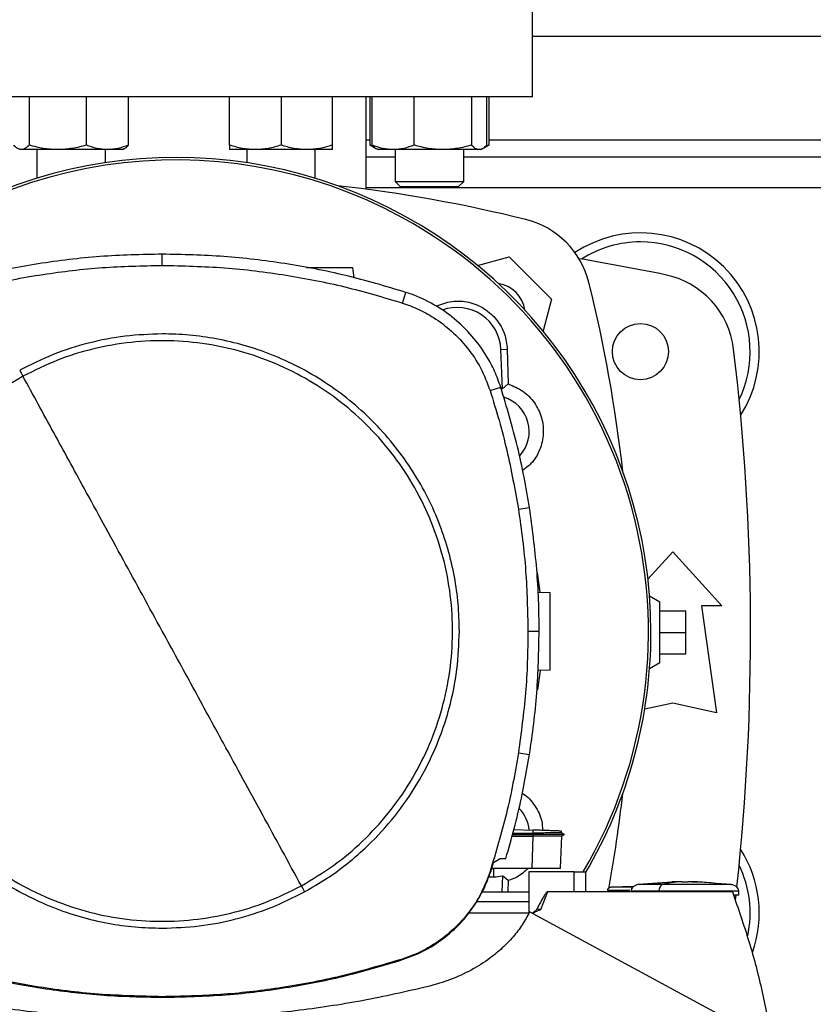
# Model space of a CAD drawing. Extents: x 0.4 to 10.6, y 0.4 to 8.1.
# Drawn here: x 6.6 to 7, y 5.8 to 6.3 of the extents above; entities that cross this region are included whole.
import ezdxf

# ---------------------------------------------------------------- set-up
doc = ezdxf.new("R2010")
doc.units = 0
doc.linetypes.add('SLD-SOLID', pattern=[0])
doc.layers.get('0').update_dxf_attribs({"linetype": 'CONTINUOUS'})
doc.styles.add('SLDTEXTSTYLE0', font='TXT', dxfattribs={"width": 0.75})
doc.dimstyles.new('SLDDIMSTYLE2', dxfattribs={"dimtxt": 0.125, "dimasz": 0.13, "dimexe": 0, "dimexo": 0.0625, "dimgap": 0.03125, "dimtad": 0, "dimtih": 1, "dimtoh": 1, "dimdec": 1, "dimlfac": 20, "dimrnd": 1e-09, "dimzin": 12, "dimtxsty": 'SLDTEXTSTYLE0', "dimsah": 1, "dimcen": 0.09, "dimazin": 3, "dimtfac": 1, "dimtdec": 1, "dimtofl": 0, "dimtmove": 0, "dimatfit": 3, "dimtolj": 1, "dimtzin": 12})

# ---------------------------------------------------------------- blocks, each defined once
blk = doc.blocks.new('_D_9')
at = {"color": 7, "linetype": 'SLD-SOLID'}
for p, q in [((6.361016331898531, 7.065765886832442), (6.361016331898528, 7.691292175235057)), ((8.721577562692296, 6.010464505035961), (8.721577562692291, 7.691292175235066)), ((6.361016331898528, 7.566292175235057), (7.373778103136249, 7.56629217523506)), ((8.721577562692291, 7.566292175235065), (7.697042002097437, 7.566292175235062))]:
    blk.add_line(p, q, dxfattribs=at)
for points in [[(6.361016331898528, 7.566292175235057), (6.491016331898528, 7.546292175235059), (6.491016331898528, 7.586292175235058)], [(8.721577562692291, 7.566292175235065), (8.59157756269229, 7.586292175235064), (8.59157756269229, 7.546292175235065)]]:
    blk.add_solid(points, dxfattribs=at)
at = {"color": 7, "linetype": 'SLD-SOLID', "insert": (7.373778103136249, 7.628206903473233), "char_height": 0.125, "attachment_point": 1, "style": 'SLDTEXTSTYLE0'}
blk.add_mtext('47.2', dxfattribs=at)

msp = doc.modelspace()

# ---------------------------------------------------------------- linework, layer by layer
at = {"color": 7, "linetype": 'SLD-SOLID'}
for p, q in [((6.858063566606249, 6.245953874968714), (6.858063566606249, 6.297134993053405)), ((6.858063566606249, 6.273512927270858), (7.16318167918911, 6.273512927270858)), ((6.858063566606249, 6.245953874968714), (6.533260374760438, 6.245953874968714)), ((6.628689875017374, 6.245953874968714), (6.628689875017374, 6.223947822517843)), ((6.654831087698521, 6.223947822517843), (6.654831087698521, 6.245953874968714)), ((6.673967698630759, 6.223947822517843), (6.673967698630759, 6.245953874968714)), ((6.720059923502777, 6.223947822517843), (6.720059923502777, 6.245953874968714)), ((6.743497455417075, 6.245953874968714), (6.743497455417075, 6.223947822517843)), ((6.766934987331373, 6.223947822517843), (6.766934987331373, 6.245953874968714)), ((6.782276143442362, 6.203825740303189), (6.782276143442362, 6.245953874968714)), ((6.784083642561979, 6.223947822517843), (6.784083642561979, 6.245953874968714)), ((6.785005754576328, 6.223947822517843), (6.785005754576328, 6.245953874968714)), ((6.804142482840543, 6.223947822517843), (6.804142482840543, 6.245953874968714)), ((6.830283578189714, 6.245953874968714), (6.830283578189714, 6.223947822517843)), ((6.837288062606644, 6.223947822517843), (6.837288062606644, 6.245953874968714)), ((6.838210291952972, 6.245953874968714), (6.838210291952972, 6.223947822517843)), ((6.625187632808909, 6.221854473367058), (6.624389071367291, 6.221854473367058)), ((6.641760540023937, 6.221854473367058), (6.625187632808909, 6.221854473367058)), ((6.63220162111605, 6.221854473367058), (6.63220162111605, 6.208783969691966)), ((6.664399393164641, 6.221854473367058), (6.641760540023937, 6.221854473367058)), ((6.66345158544713, 6.215886792972879), (6.66345158544713, 6.221854473367058)), ((6.67126401786391, 6.221854473367058), (6.664399393164641, 6.221854473367058)), ((6.67126401786391, 6.221854473367058), (6.672106696129219, 6.222340946413947)), ((6.731778689459927, 6.221854473367058), (6.720059923502777, 6.221854473367058)), ((6.727872473251536, 6.221854473367058), (6.727872473251536, 6.215886792972879)), ((6.755216221374225, 6.221854473367058), (6.731778689459927, 6.221854473367058)), ((6.766934987331373, 6.221854473367058), (6.755216221374225, 6.221854473367058)), ((6.759122437582615, 6.208783969691966), (6.759122437582615, 6.221854473367058)), ((6.784083642561979, 6.223947822517843), (6.786862415794686, 6.222343498384467)), ((6.785983364616227, 6.223082587179783), (6.784083642561979, 6.223947822517843)), ((6.786862415794686, 6.222343498384467), (6.787709435343178, 6.221854473367058)), ((6.794574177374425, 6.221854473367058), (6.787709435343178, 6.221854473367058)), ((6.817213030515128, 6.221854473367058), (6.794574177374425, 6.221854473367058)), ((6.795521985091936, 6.221854473367058), (6.795521985091936, 6.207385959175237)), ((6.833785820398179, 6.221854473367058), (6.817213030515128, 6.221854473367058)), ((6.826771949423015, 6.207385959175237), (6.826771949423015, 6.221854473367058)), ((6.834584499171774, 6.221854473367058), (6.833785820398179, 6.221854473367058)), ((6.834584499171774, 6.221854473367058), (6.835431401388286, 6.222343498384467)), ((6.835500744587229, 6.222383523255429), (6.838210291952972, 6.223947822517843)), ((6.838210291952972, 6.223947822517843), (6.836298484704999, 6.223071880636799)), ((6.795521985091936, 6.218394822666572), (6.782276143442362, 6.218394822666572)), ((7.194473296372345, 6.218394822666572), (6.826771949423015, 6.218394822666572)), ((6.795521985091936, 6.207385959175237), (6.798021977545144, 6.204885966722029)), ((6.795521985091936, 6.207385959175237), (6.826771949423015, 6.207385959175237)), ((6.824271956969807, 6.204885966722029), (6.826771949423015, 6.207385959175237)), ((6.824271956969807, 6.204885966722029), (6.798021977545144, 6.204885966722029)), ((6.689352384905551, 6.169107604036728), (6.689352384905551, 6.174217529006438)), ((6.833045924945514, 6.169099801460197), (6.84748362482664, 6.172968383436674)), ((6.84748362482664, 6.172968383436674), (6.866771007350485, 6.153681059578819)), ((6.776864909953393, 6.163386071465693), (6.776219466742941, 6.167978210416912)), ((6.798836378803777, 6.151956088839161), (6.800401235393087, 6.156820511311604)), ((6.866771007350485, 6.153681059578819), (6.862901633383156, 6.139240602396212)), ((6.843692511288573, 6.13078325476288), (6.846612317558722, 6.130892637499281)), ((6.844363063542296, 6.112882875549588), (6.843692511288573, 6.13078325476288)), ((6.846612317558722, 6.130892637499281), (6.847052312475863, 6.115045743897282)), ((6.838771256139332, 6.112055208444203), (6.843634314627533, 6.113624164319491)), ((6.847052312475863, 6.115045743897282), (6.844363063542296, 6.112882875549588)), ((6.851678360368696, 6.057927774395607), (6.856726216722096, 6.058722148552262)), ((6.910724622261241, 6.026088323207664), (6.922040000878354, 6.038522777563786)), ((6.922040000878354, 6.038522777563786), (6.944431635541614, 6.01391647706787)), ((6.860252863981966, 6.029053538786574), (6.861471356572502, 6.020206775485138)), ((6.860637947533449, 6.020235881148908), (6.866100103100828, 6.020045136019077)), ((6.916134447766474, 6.015638918753409), (6.911456069811496, 6.018339954050819)), ((6.916134447766474, 5.988079862784642), (6.916134447766474, 6.015638918753409)), ((6.935081332890442, 6.01391647706787), (6.941971066632982, 5.965196003974265)), ((6.944431635541614, 6.01391647706787), (6.935081332890442, 6.01391647706787)), ((6.916134447766474, 6.011701910234067), (6.927945436658257, 6.011701910234067)), ((6.927945436658257, 6.001859390769027), (6.927945436658257, 6.011701910234067)), ((6.856019526219178, 6.002452293372889), (6.861129451188889, 6.002452293372889)), ((6.916134447766474, 6.001859390769027), (6.927945436658257, 6.001859390769027)), ((6.927945436658257, 5.992016871303984), (6.927945436658257, 6.001859390769027)), ((6.916134447766474, 5.992016871303984), (6.927945436658257, 5.992016871303984)), ((6.911453488507981, 5.98537730217152), (6.916134447766474, 5.988079862784642)), ((6.861569328774053, 5.98445384633936), (6.860409502172469, 5.975664581207034)), ((6.866100103100828, 5.984612064844939), (6.860424755329596, 5.984413876467762)), ((6.922040000878354, 5.96962513947518), (6.909217962332971, 5.966775805724261)), ((6.941971066632982, 5.965196003974265), (6.922040000878354, 5.96962513947518)), ((6.851678360368696, 5.946976815443885), (6.856726216722096, 5.946182437620606)), ((6.849189162457456, 5.910395256703841), (6.858256812373858, 5.910383640838028)), ((6.849645114523593, 5.912038234390689), (6.858303979828976, 5.911735855217132)), ((6.858303979828976, 5.911735855217132), (6.858256812373858, 5.910383648171276)), ((6.858256812373858, 5.910383640838028), (6.858301046529528, 5.909648981324877)), ((6.872663536612817, 5.909644148714038), (6.871264704772241, 5.910451664052218)), ((6.871783312114579, 5.91015226951085), (6.871275381982231, 5.910445526123125)), ((6.871275499314208, 5.910445452790638), (6.871304714976707, 5.911281861128377)), ((6.871275499314208, 5.910445445457389), (6.871304714976707, 5.911281861128377)), ((6.871275499314208, 5.910445430790891), (6.871304714976707, 5.911281861128377)), ((6.848779321858637, 5.908918245099738), (6.858232289990475, 5.908918245099738)), ((6.848982071516455, 5.909648973991629), (6.858301046529528, 5.909648973991629)), ((6.858232289990475, 5.908918245099738), (6.857720253238901, 5.894257731792572)), ((6.858256812373858, 5.908918230433241), (6.858232289990475, 5.908918245099738)), ((6.858301046529528, 5.909648959325132), (6.858256812373858, 5.908918230433241)), ((6.870883962503942, 5.894437836378655), (6.871389545996731, 5.90891839176471)), ((6.871371476872135, 5.908907912552434), (6.872655206042386, 5.909649003324623)), ((6.872655088710408, 5.909648973991629), (6.872646171480087, 5.909648973991629)), ((6.872655206042386, 5.909648973991629), (6.872662832620949, 5.909653417940292)), ((6.839042645004225, 5.892761837073276), (6.840360400448069, 5.896933524214924)), ((6.840360400448069, 5.896933524214924), (6.843390029449536, 5.898835886238674)), ((6.843390029449536, 5.898835886238674), (6.845981188849575, 5.898835886238674)), ((6.838771256139332, 5.89284938139529), (6.839042645004225, 5.892761837073276)), ((6.84034690727061, 5.894075801227583), (6.839457648210073, 5.894075801227583)), ((6.857720253238901, 5.894257731792572), (6.839515140879246, 5.894257731792572)), ((6.842772980577738, 5.894257731792572), (6.84034690727061, 5.894075801227583)), ((6.84034690727061, 5.894075801227583), (6.84034690727061, 5.890459138340914)), ((6.87703039816646, 5.892742147300734), (6.856462571767745, 5.892742147300734)), ((6.856462571767745, 5.892742147300734), (6.856462571767745, 5.873862977394515)), ((6.870877626577135, 5.894257731792572), (6.870883962503942, 5.894437836378655)), ((6.870883375844053, 5.894423573210092), (6.870883962503942, 5.894437836378655)), ((6.87703039816646, 5.883647657694387), (6.87703039816646, 5.892742147300734)), ((6.87703039816646, 5.892742147300734), (6.88241910391567, 5.892742147300734)), ((6.88241910391567, 5.883647657694387), (6.88241910391567, 5.892742147300734)), ((6.838120298325919, 5.890459138340914), (6.84034690727061, 5.890459138340914)), ((6.844363063542296, 5.890868978939735), (6.844092613333227, 5.883647657694387)), ((6.847052312475863, 5.888706110592041), (6.844363063542296, 5.890868978939735)), ((6.847052312475863, 5.888706110592041), (6.846911866098313, 5.883647657694387)), ((6.921664421217083, 5.887922750974811), (6.906296982743044, 5.886872343775871)), ((6.926071175643213, 5.888182274643437), (6.921653157347204, 5.88808752907128)), ((6.926071175643213, 5.888030637728494), (6.926071175643213, 5.888167432148234)), ((6.929016560284545, 5.888182274643437), (6.929016560284545, 5.888030637728494)), ((6.930239628822219, 5.888167432148234), (6.929016560284545, 5.888182274643437)), ((6.933434695912532, 5.88808752907128), (6.930239628822219, 5.888167432148234)), ((6.930684317018478, 5.888146510389924), (6.933434695912532, 5.88808752907128)), ((6.835194156128964, 5.883647657694387), (6.856462571767745, 5.883647657694387)), ((6.8649819293514, 5.883647657694387), (6.861672580914608, 5.875382998501768)), ((6.87703039816646, 5.883647657694387), (6.8649819293514, 5.883647657694387)), ((6.949174546084439, 5.883647657694387), (6.87703039816646, 5.883647657694387)), ((6.892199428265863, 5.884164263059851), (6.892199428265863, 5.883647657694387)), ((6.90430069647098, 5.886076554302233), (6.893984751641654, 5.885673306293921)), ((6.903069884022764, 5.886028448191293), (6.904350327897633, 5.886108167937029)), ((6.915776467901889, 5.88388001167688), (6.915776467901889, 5.883647657694387)), ((6.948790753184714, 5.886872343775871), (6.941723965487515, 5.887355377529157)), ((6.952088720419649, 5.882131911871078), (6.952088720419649, 5.88388001167688)), ((6.856462571767745, 5.879100412891213), (6.83260604736035, 5.879100412891213)), ((6.950579127191933, 5.879875258606796), (6.950830452288604, 5.882112302764271)), ((6.969013036908501, 5.813769307601716), (6.856750973769433, 5.874448185300809)), ((6.856455179853137, 5.873848340230271), (6.828793110074394, 5.873848340230271)), ((6.798836378803777, 5.852948508333579), (6.798923673795338, 5.852677075469196)), ((6.689352384905551, 5.835796993136014), (6.689352384905551, 5.835511876429706))]:
    msp.add_line(p, q, dxfattribs=at)
at = {"color": 8, "linetype": 'SLD-SOLID'}
for p, q in [((6.782276143442362, 6.226268839705256), (6.784083642561979, 6.226268839705256)), ((6.838210291952972, 6.226268839705256), (7.183035012508375, 6.226268839705256)), ((7.238969102352997, 6.204516869652536), (6.782276143442362, 6.204516869652536))]:
    msp.add_line(p, q, dxfattribs=at)
at = {"color": 7, "linetype": 'SLD-SOLID'}
msp.add_circle((6.907276174418004, 6.129812146674539), 0.01279527559055094, dxfattribs=at)
for centre, radius, start, end in [((6.695662001189659, 6.001875927716492), 0.2164212598414957, 0, 210.2826081363183), ((6.695662001189659, 6.001875927716492), 0.2152890363846404, 61.35211024345889, 210.4587229749768), ((6.695662001189661, 5.549856148527248), 0.6596804075961092, 76.01413023665287, 83.6012461457703), ((6.695662001189659, 6.001875927716492), 0.2152890363846399, 329.541277025025, 61.35211024345889), ((6.845580211008051, 6.151777600587422), 0.03937007874015821, 13.98586976334734, 76.01413023665235), ((6.907276174418004, 6.129812146674538), 0.0541338582677167, 327.5297525036467, 123.4929536154771), ((6.907276174418004, 6.129812146674538), 0.05000000000000071, 90, 122.5484454363168), ((6.907276174418004, 6.129812146674538), 0.05000000000000071, 334.1139348301098, 90), ((6.695662001189661, 5.074201910454065), 1.113188976377954, 78.45041205522345, 80.50615730962281), ((6.910657680418327, 6.126277897651308), 0.03937007874015806, 6.849048752954666, 78.45041205522375), ((6.840424019385328, 6.146621408964697), 0.0143700787401585, 8.413213848166217, 81.58024057152039), ((6.243658758947879, 6.001859390769022), 0.6596804075961107, 6.395043597589195, 13.98586976334798), ((6.823825105281685, 6.130039031807708), 0.01988135418232671, 2.145270828393732, 110.1649561357859), ((5.874795859457375, 6.001859390769022), 1.082677165354332, 353.8525949066433, 6.849048752955114), ((6.840347040559639, 6.093411360787433), 0.01988135418231651, 78.34608887035769, 81.86990830395618), ((6.840347040559639, 6.093411360787433), 0.0162646968318461, 317.1948803466449, 73.14276456117152), ((6.695662001189659, 6.001875927716492), 0.2164212598414946, 329.5490991068192, 0), ((6.243658758947879, 6.001859390769022), 0.65968040759611, 349.7940732325333, 353.6091488382483), ((6.840347040559639, 5.9103404946457), 0.01626469676970897, 5.269038108050762, 44.01612209603895), ((6.907276174418005, 5.873906634863514), 0.05413385826771586, 340.5454167955206, 32.47024749635415), ((6.907276174418005, 5.873906634863514), 0.04999999999999985, 347.975001820314, 25.88606516989013), ((6.840347040559639, 5.9103404946457), 0.01988135418241328, 269.9997643485904, 281.6539111296186)]:
    msp.add_arc(centre, radius, start, end, dxfattribs=at)
for points, knots in [([(6.625187632808909, 6.221854473367058), (6.624600819159601, 6.221959956741291), (6.623414158970008, 6.222173266232322), (6.622265850616683, 6.223351988519233), (6.621685390600443, 6.223947822517843)], [0, 0, 0, 0, 0.4945085833797149, 1, 1, 1, 1]), ([(6.628689875017374, 6.223947822517843), (6.628121145504847, 6.223362734248418), (6.626973256483899, 6.222181827708553), (6.625786435281594, 6.221964250467282), (6.625187632808909, 6.221854473367058)], [0, 0, 0, 0, 0.4954568796707981, 1, 1, 1, 1]), ([(6.641760540023937, 6.221854473367058), (6.639570418197545, 6.22195995798462), (6.63514151586368, 6.222173270807348), (6.630856115990682, 6.223351988571705), (6.628689875017374, 6.223947822517843)], [0, 0, 0, 0, 0.4945066884056045, 1, 1, 1, 1]), ([(6.654831087698521, 6.223947822517843), (6.652708373933596, 6.223362734265336), (6.648424023074172, 6.222181829237588), (6.643995113256608, 6.221964250890364), (6.641760540023937, 6.221854473367058)], [0, 0, 0, 0, 0.4954574997647322, 1, 1, 1, 1]), ([(6.664399393164641, 6.221854473367058), (6.66279608720672, 6.221959953417337), (6.659553899736204, 6.222173254001492), (6.656416832411986, 6.223351988378981), (6.654831087698521, 6.223947822517843)], [0, 0, 0, 0, 0.4945136493494396, 0.9999999999999999, 0.9999999999999999, 0.9999999999999999, 0.9999999999999999]), ([(6.673967698630759, 6.223947822517843), (6.672413771255192, 6.223362734247035), (6.669277418530413, 6.222181827583547), (6.666035221523563, 6.221964250432692), (6.664399393164641, 6.221854473367058)], [0, 0, 0, 0, 0.4954568289751473, 1, 1, 1, 1]), ([(6.672091325640114, 6.222367492773948), (6.672133126334537, 6.222379919054043), (6.672772388841487, 6.222569955489446), (6.673390244187614, 6.223282174629109), (6.673967698630759, 6.223947822517843)], [0, 0, 0, 0, 0.06538893485858122, 1, 1, 1, 1]), ([(6.731778689459927, 6.221854473367058), (6.729815051047314, 6.221959952958694), (6.725844208908602, 6.222173252313886), (6.72200206972948, 6.223351988359632), (6.720059923502777, 6.223947822517843)], [0, 0, 0, 0, 0.494514348346323, 1, 1, 1, 1]), ([(6.720059923502777, 6.223947822517843), (6.720059923502777, 6.223362734261555), (6.720059923502777, 6.222181828895902), (6.720059923502777, 6.221964250795819), (6.720059923502777, 6.221854473367058)], [0, 0, 0, 0, 0.4954573611955367, 1, 1, 1, 1]), ([(6.743497455417075, 6.223947822517843), (6.741594257367395, 6.223362734367558), (6.737752992153853, 6.222181838475549), (6.733782138841613, 6.221964253446473), (6.731778689459927, 6.221854473367058)], [0, 0, 0, 0, 0.4954612461983958, 1, 1, 1, 1]), ([(6.755216221374225, 6.221854473367058), (6.753252582961613, 6.221959952958694), (6.7492817408229, 6.222173252313886), (6.745439601643779, 6.223351988359632), (6.743497455417075, 6.223947822517843)], [0, 0, 0, 0, 0.494514348346323, 1, 1, 1, 1]), ([(6.766934987331373, 6.223947822517843), (6.765031789281693, 6.223362734367558), (6.761190524068151, 6.222181838475549), (6.75721967075591, 6.221964253446473), (6.755216221374225, 6.221854473367058)], [0, 0, 0, 0, 0.4954612461983958, 1, 1, 1, 1]), ([(6.766934987331373, 6.221854473367058), (6.766934987331373, 6.221959956060592), (6.766934987331373, 6.222173263727605), (6.766934987331373, 6.223351988490506), (6.766934987331373, 6.223947822517843)], [0, 0, 0, 0, 0.4945096208298427, 1, 1, 1, 1]), ([(6.794574177374425, 6.221854473367058), (6.792970877591926, 6.221959954829941), (6.789728688494161, 6.222173259199286), (6.786591544698852, 6.22335198843858), (6.785005754576328, 6.223947822517843)], [0, 0, 0, 0, 0.4945114964466618, 1, 1, 1, 1]), ([(6.785005754576328, 6.223947822517843), (6.785571820282883, 6.223295791058631), (6.786189636793488, 6.222584149642678), (6.786828496747231, 6.222393427021925), (6.786882010234996, 6.222377451325572)], [0, 0, 0, 0, 0.9162359646242583, 1, 1, 1, 1]), ([(6.804142482840543, 6.223947822517843), (6.80258850787945, 6.223362734429926), (6.799452101540782, 6.222181844110861), (6.796209957352979, 6.221964255005725), (6.794574177374425, 6.221854473367058)], [0, 0, 0, 0, 0.4954635316012058, 1, 1, 1, 1]), ([(6.817213030515128, 6.221854473367058), (6.815022907525674, 6.221959955372752), (6.810594038492018, 6.222173261196615), (6.806308683877201, 6.223351988461483), (6.804142482840543, 6.223947822517843)], [0, 0, 0, 0, 0.4945106691595805, 0.9999999999999999, 0.9999999999999999, 0.9999999999999999, 0.9999999999999999]), ([(6.830283578189714, 6.223947822517843), (6.828160864424787, 6.223362734265336), (6.823876513565363, 6.222181829237588), (6.819447603747799, 6.221964250890364), (6.817213030515128, 6.221854473367058)], [0, 0, 0, 0, 0.4954574997647322, 1, 1, 1, 1]), ([(6.833785820398179, 6.221854473367058), (6.833199006748871, 6.221959956741291), (6.832012346559279, 6.222173266232322), (6.830864038205953, 6.223351988519233), (6.830283578189714, 6.223947822517843)], [0, 0, 0, 0, 0.4945085833797149, 1, 1, 1, 1]), ([(6.837288062606644, 6.223947822517843), (6.836719275760278, 6.223362734294055), (6.83557127489595, 6.222181831833125), (6.834384564818543, 6.221964251608544), (6.833785820398179, 6.221854473367058)], [0, 0, 0, 0, 0.4954585523758833, 1, 1, 1, 1]), ([(6.689352384905551, 6.174217529006438), (6.679890189825751, 6.174009544268007), (6.660965766578336, 6.173593574063852), (6.632904321279224, 6.170133413052053), (6.605221153489953, 6.164824573258842), (6.587293954029947, 6.159493871863107), (6.578303417086036, 6.156820511311604)], [0, 0, 0, 0, 0.2515002281146679, 0.5030013356863047, 0.7507538830838867, 1, 1, 1, 1]), ([(6.800401235393087, 6.156820511311604), (6.791328745249785, 6.15951618632515), (6.77318377564965, 6.164907533177007), (6.745408549816001, 6.170194749592969), (6.717428202027294, 6.173606269686245), (6.698729699770777, 6.174013368568831), (6.689352384905551, 6.174217529006438)], [0, 0, 0, 0, 0.2515009722873459, 0.5030016483321518, 0.7507549018016052, 1, 1, 1, 1]), ([(6.579868273675346, 6.151956088839161), (6.588941928276924, 6.154648939805965), (6.607089236455857, 6.160034641435606), (6.634616224554287, 6.165224267082476), (6.662074096659866, 6.168522700872499), (6.680241955683725, 6.168912257509433), (6.689352384905551, 6.169107604036728)], [0, 0, 0, 0, 0.2551005240427395, 0.5102010192901015, 0.7543860869450659, 1, 1, 1, 1]), ([(6.689352384905551, 6.169107604036728), (6.698814848301361, 6.168896630027467), (6.717739754223907, 6.168474682474241), (6.745535018758077, 6.164997638667207), (6.772686105606124, 6.159741166440162), (6.790102693512845, 6.154556154131738), (6.798836378803777, 6.151956088839161)], [0, 0, 0, 0, 0.2551008908746923, 0.5102012191347488, 0.7543865405285108, 1, 1, 1, 1]), ([(6.776219466742941, 6.167978210416912), (6.776021857617454, 6.167978210416912), (6.775629916453333, 6.167978210416912), (6.773039388659317, 6.167978210416912), (6.770314895539775, 6.167978210416912), (6.767973805792357, 6.167978210416912), (6.765433873463501, 6.167978210416912), (6.762791997193023, 6.167978210416912), (6.760141646404451, 6.167978210416912), (6.757627348679736, 6.167978210416912), (6.755900316763197, 6.167978210416912), (6.755144496746443, 6.167978210416912), (6.75505301259296, 6.167978210416912)], [0, 0, 0, 0, 0.1856130392812773, 0.368147930988542, 0.458174884828729, 0.5471346976858014, 0.6352755587539055, 0.7229622174918116, 0.8106488762297177, 0.8987897372978219, 0.9877495501548942, 1, 1, 1, 1]), ([(6.843634314627533, 6.113624164319491), (6.842750942509058, 6.116073017615319), (6.840984202660266, 6.120970712042279), (6.836734151371832, 6.128894324374819), (6.830752160014576, 6.137114352321057), (6.822641182458651, 6.145042873379806), (6.813297288435602, 6.151454984302606), (6.805647045351551, 6.155060976569064), (6.801240946295938, 6.156538857855045), (6.800401235393087, 6.156820511311604)], [0, 0, 0, 0, 0.1230515535417194, 0.2461024958239268, 0.4240997046495542, 0.6020959702208636, 0.7800931576014486, 0.9580903264218353, 1, 1, 1, 1]), ([(6.814128607479979, 6.150514093497215), (6.816525091533656, 6.151417135563497), (6.821318769795511, 6.153223487296169), (6.829147016582902, 6.152678024090038), (6.836293005263553, 6.149750208747094), (6.84198606401478, 6.144621752320266), (6.845757631901972, 6.138075092890847), (6.846332741969591, 6.1332420851373), (6.846612317558722, 6.130892637499281)], [0, 0, 0, 0, 0.1708470104675534, 0.3417446483421426, 0.5103698833184019, 0.6771375952043602, 0.8430483969748649, 1, 1, 1, 1]), ([(6.798836378803777, 6.151956088839161), (6.801268683267877, 6.151075024986805), (6.806172563168167, 6.149298671993086), (6.813748239358911, 6.145089815847305), (6.821437056049826, 6.139312193981152), (6.828687257010844, 6.131561995215755), (6.834803761268137, 6.122455105369673), (6.837434682460621, 6.115558736222604), (6.838771256139332, 6.112055208444203)], [0, 0, 0, 0, 0.1323577694032158, 0.2668525320754411, 0.4423269732888295, 0.6228914598187568, 0.8084194424889739, 1, 1, 1, 1]), ([(6.689352384905551, 6.137876178158157), (6.683730851786425, 6.13767560934225), (6.672443590227856, 6.13727289488026), (6.655772012717959, 6.133963478228714), (6.6395547197834, 6.128874933797063), (6.629456152961315, 6.123817000642407), (6.624426617600221, 6.121297925004885)], [0, 0, 0, 0, 0.249021458211321, 0.5000006711628281, 0.7509780992477545, 1, 1, 1, 1]), ([(6.752784985460069, 5.886339509931213), (6.757746676690941, 5.88929896855912), (6.767670031868884, 5.895217869541192), (6.780924006811956, 5.906463665561641), (6.792689114299179, 5.919209074515938), (6.802665264076521, 5.933416951892403), (6.810708262096304, 5.948795749975265), (6.81667312740971, 5.965095457271587), (6.820460198390968, 5.982033544998737), (6.822003614916114, 5.999321291712919), (6.821277143138945, 6.016662529181304), (6.818293874316629, 6.03376066188442), (6.813104453545749, 6.050323158452413), (6.805797183364327, 6.066066388837335), (6.796497777271767, 6.080721315742735), (6.785364834234008, 6.094036874756731), (6.772589192374341, 6.105785453757769), (6.758389472334281, 6.115766141094684), (6.743008443987351, 6.123808010510931), (6.726709373192326, 6.129773071146464), (6.709770801965733, 6.133560566311017), (6.692484298388253, 6.135101816380488), (6.675138656590726, 6.134383624044324), (6.658057038682213, 6.131370101225603), (6.641432951604181, 6.126293311798673), (6.631090766364721, 6.121141159438843), (6.625919667019053, 6.118565079908278)], [0, 0, 0, 0, 0.04166691161812316, 0.08333359411442266, 0.1250004311820655, 0.1666669904507874, 0.2083334880598599, 0.2500001133828993, 0.2916667342394808, 0.3333333412458826, 0.3750001225338767, 0.4166668843000429, 0.4583334237458906, 0.5000000366691981, 0.5416667178007997, 0.5833333596634507, 0.6250000330157157, 0.6666667590117712, 0.7083334628706935, 0.7499999765817702, 0.7916667887847807, 0.8333332452202389, 0.8749999275930177, 0.9166666606442424, 0.9583332761271238, 1, 1, 1, 1]), ([(6.82477624981084, 6.002452293372889), (6.824667685870617, 6.006582319319581), (6.82445055354674, 6.014842540251467), (6.822651847205679, 6.027374101541034), (6.819714120480124, 6.039932982352096), (6.815416373306438, 6.052517899643075), (6.809819749319809, 6.064821177609424), (6.802872779845139, 6.076727981264295), (6.794660238792014, 6.087980613921028), (6.785282446260413, 6.098382402095099), (6.774880650604001, 6.107760179537703), (6.763628043092741, 6.115972719457409), (6.751721233685311, 6.122919707127332), (6.739418238025749, 6.128516118118736), (6.726833349312304, 6.132814016217743), (6.714274625684871, 6.135751634279999), (6.701742775173083, 6.137550677211083), (6.693482567760298, 6.137767676456292), (6.689352384905551, 6.137876178158157)], [0, 0, 0, 0, 0.05824726653626621, 0.1164969170843733, 0.1782401180324903, 0.2399881281347747, 0.3038030099865733, 0.3686255680924879, 0.434137667043184, 0.5000001420946844, 0.565862522254431, 0.6313745654917854, 0.6961969994758525, 0.7600122109163026, 0.821755201528977, 0.8835034109106782, 0.9417505891984729, 1, 1, 1, 1]), ([(6.624426617600221, 6.121297925004885), (6.624705657387799, 6.120787170842101), (6.625204171581761, 6.119874690933824), (6.625700954721539, 6.118965401170049), (6.625919667019053, 6.118565079908278)], [0, 0, 0, 0, 0.5597429139553624, 1, 1, 1, 1]), ([(6.625919667019053, 6.118565079908278), (6.620957977904967, 6.115605619571989), (6.611034625612092, 6.109686714368833), (6.597780639590433, 6.098440961004888), (6.586015671401206, 6.085695435251895), (6.576039368626231, 6.071487676875322), (6.567996399072919, 6.056108829977868), (6.562031521346396, 6.039809132119287), (6.558244456007494, 6.022871042240929), (6.556701034614808, 6.005583294367958), (6.557427519331137, 5.988242060395056), (6.560410743400261, 5.971143902230667), (6.565600343711977, 5.954581444750334), (6.572907596103026, 5.938838229598076), (6.582206859159508, 5.924183229871589), (6.593339830180721, 5.910867719537761), (6.606115465509785, 5.899119080643893), (6.620315266454009, 5.889138519874529), (6.635696251294989, 5.881096498350095), (6.651995341170043, 5.875131585863223), (6.668933881161791, 5.871343989979478), (6.68622035579518, 5.869802772292918), (6.70356599548071, 5.87052095670507), (6.720647613723338, 5.873534482140853), (6.737271702565426, 5.878611269325451), (6.747613886370413, 5.883763427342343), (6.752784985460069, 5.886339509931213)], [0, 0, 0, 0, 0.04166691616114167, 0.08333361452473054, 0.1250002519310885, 0.1666669926224092, 0.2083334869517112, 0.2500001085280478, 0.2916667425423801, 0.33333335244318, 0.3750001377229469, 0.4166669062061295, 0.458333534655601, 0.5000001601288924, 0.5416666944538728, 0.5833333408595128, 0.6250000187547704, 0.6666669803964806, 0.7083334384709569, 0.7500002098595929, 0.7916667586370333, 0.8333332196154605, 0.8749999065312328, 0.9166666441254565, 0.9583332641513242, 1, 1, 1, 1]), ([(6.689352384905551, 6.002452293372889), (6.683425181206098, 6.01330188313047), (6.671568755303783, 6.035004757462792), (6.655062245947046, 6.065220093585322), (6.639839526268297, 6.093084713109739), (6.630561170123279, 6.110068786987886), (6.625919667019053, 6.118565079908278)], [0, 0, 0, 0, 0.2797755782744604, 0.5596464338478879, 0.7797128702212207, 1, 1, 1, 1]), ([(6.856726216722096, 6.058722148552262), (6.855938073868301, 6.063369955118527), (6.854361789413315, 6.072665560864237), (6.850363889209921, 6.091077813625061), (6.846324675009382, 6.104610547199871), (6.843634314627533, 6.113624164319491)], [0, 0, 0, 0, 0.2503412022565831, 0.5006820066426685, 1, 1, 1, 1]), ([(6.847052312475863, 6.115045743897282), (6.849372682971486, 6.114097798773599), (6.85401404716973, 6.112201653926361), (6.859316884338537, 6.106641759452266), (6.86257803732102, 6.099821628663741), (6.863415029104809, 6.0922705153482), (6.861689641301098, 6.084949495703702), (6.858295354246733, 6.079045140761556), (6.854926917852476, 6.076643286591339), (6.853591575600405, 6.075691124525203)], [0, 0, 0, 0, 0.1501540112725398, 0.3003483510317293, 0.4496337430882994, 0.5987352602577635, 0.74871702650816, 0.9003844120964624, 0.9999999999999999, 0.9999999999999999, 0.9999999999999999, 0.9999999999999999]), ([(6.838771256139332, 6.112055208444203), (6.840164552922531, 6.107551618394321), (6.842951147066848, 6.098544436426542), (6.84760973259117, 6.080562337306922), (6.850061223956846, 6.066924216894571), (6.851678360368696, 6.057927774395607)], [0, 0, 0, 0, 0.2539238340740253, 0.5078477734716523, 1, 1, 1, 1]), ([(6.861129451188889, 6.002452293372889), (6.861072972766058, 6.007166160275554), (6.8609600159274, 6.016593893496137), (6.859871151165644, 6.035403858485072), (6.857983502458805, 6.049399934041222), (6.856726216722096, 6.058722148552262)], [0, 0, 0, 0, 0.2503415828116162, 0.5006831345686983, 1, 1, 1, 1]), ([(6.851678360368696, 6.057927774395607), (6.852355104200696, 6.053262352916037), (6.853708591199848, 6.043931514540308), (6.855516741844696, 6.025443972392735), (6.855819687999905, 6.011590636620198), (6.856019526219178, 6.002452293372889)], [0, 0, 0, 0, 0.2539267889663732, 0.5078533284695693, 1, 1, 1, 1]), ([(6.866100103100828, 5.984612064844939), (6.866100103100828, 5.984864797283328), (6.866100103100828, 5.985243075570709), (6.866100103100828, 5.987502402791089), (6.866100103100828, 5.989701939675531), (6.866100103100827, 5.992405526812208), (6.866100103100828, 5.995489621114579), (6.866100103100828, 5.998841090603729), (6.866100103100828, 6.002328584437783), (6.866100103100828, 6.005816176009795), (6.866100103100827, 6.009167349641229), (6.866100103100828, 6.012252543524471), (6.866100103100828, 6.01495195876416), (6.866100103100828, 6.017167354870846), (6.866100103100828, 6.018799399557444), (6.866100103100828, 6.019848284371253), (6.866100103100828, 6.019979419853434), (6.866100103100828, 6.020045136019077)], [0, 0, 0, 0, 0.128151611450468, 0.1918114366852237, 0.2547544980164537, 0.3169110469775371, 0.3783314915759054, 0.4391834123275358, 0.4997249021472727, 0.5602663879967511, 0.6211183087483815, 0.6825387464105845, 0.7446953073868636, 0.8076383589809003, 0.8712981842156561, 0.9355034220788876, 1, 1, 1, 1]), ([(6.553928402668283, 6.002452293372889), (6.554036966614301, 5.998322267536942), (6.554254098960739, 5.990062046409253), (6.556052805363877, 5.97753048500029), (6.558990530954312, 5.964971604636288), (6.563288282074527, 5.952386687782943), (6.568884899004022, 5.940083407692433), (6.575831874815793, 5.928176607183033), (6.584044416208215, 5.916923976006694), (6.593422200852821, 5.906522179735877), (6.603824007198733, 5.897144411895203), (6.615076606476706, 5.888931861633603), (6.626983419229309, 5.881984875918106), (6.639286414344794, 5.876388464332882), (6.651871303184191, 5.87209056600243), (6.664430026831579, 5.869152949399721), (6.676961915684551, 5.867353895627911), (6.685222162779309, 5.86713691294536), (6.689352384905551, 5.867028419014583)], [0, 0, 0, 0, 0.05824723236940089, 0.116496854634498, 0.1782400210769116, 0.2399879803497746, 0.3038028579274563, 0.3686253500182899, 0.4341374123570024, 0.4999998762149959, 0.5658621964745474, 0.6313742234312424, 0.6961966211887509, 0.7600117969655372, 0.8217547530726258, 0.8835029279458246, 0.9417500736816974, 0.9999999999999999, 0.9999999999999999, 0.9999999999999999, 0.9999999999999999]), ([(6.752784985460069, 5.886339509931213), (6.746877102480451, 5.897153910592799), (6.735068214781843, 5.918770121235599), (6.718563922354286, 5.948980726202055), (6.703323791891632, 5.976877644855289), (6.694009239471358, 5.993927925080077), (6.689352384905551, 6.002452293372889)], [0, 0, 0, 0, 0.2803188116077985, 0.5603112616658973, 0.7801755343403204, 1, 1, 1, 1]), ([(6.754278034878902, 5.883606657501358), (6.757654377013691, 5.885562144468278), (6.7644548596196, 5.889500801918777), (6.774021245776121, 5.896550417539074), (6.784642065377565, 5.905813513917072), (6.795668256702998, 5.917893849294875), (6.805019503770748, 5.931447807887165), (6.811798774208574, 5.944167916769563), (6.816586195282022, 5.955519965402087), (6.82087036119326, 5.969058530759453), (6.82411265467387, 5.984737546879053), (6.824557047470465, 5.996600662349292), (6.82477624981084, 6.002452293372889)], [0, 0, 0, 0, 0.08071328614542778, 0.1625692173912321, 0.2454935210123364, 0.3721512350652933, 0.4999941403409674, 0.5852419985054895, 0.6701413701400702, 0.7546044777524844, 0.878955569922763, 1, 1, 1, 1]), ([(6.856019526219178, 6.002452293372889), (6.855962261220166, 5.997738395408444), (6.855847731236731, 5.988310600680606), (6.854758307356454, 5.969766822191092), (6.852902525452016, 5.956035000737145), (6.851678360368696, 5.946976815443885)], [0, 0, 0, 0, 0.2539266964702298, 0.5078533282425649, 0.9999999999999999, 0.9999999999999999, 0.9999999999999999, 0.9999999999999999]), ([(6.856726216722096, 5.946182437620606), (6.857403697820442, 5.950847708789668), (6.858758659916344, 5.960178250433731), (6.860608913384723, 5.978928638637474), (6.860921349946377, 5.99304797779831), (6.861129451188889, 6.002452293372889)], [0, 0, 0, 0, 0.2503415791352193, 0.5006831210266643, 0.9999999999999999, 0.9999999999999999, 0.9999999999999999, 0.9999999999999999]), ([(6.851678360368696, 5.946976815443885), (6.850889465955041, 5.942329097589435), (6.849311677504517, 5.933033664100343), (6.845354488486088, 5.914884310159533), (6.841387859303006, 5.901607490068794), (6.838771256139332, 5.89284938139529)], [0, 0, 0, 0, 0.253924027241747, 0.5078479332060777, 1, 1, 1, 1]), ([(6.845981188849575, 5.898835886238674), (6.847276878564084, 5.90336855049468), (6.84986825931809, 5.912433883641851), (6.853595697995308, 5.928202344887689), (6.855565331848607, 5.939514910766678), (6.856726216722096, 5.946182437620606)], [0, 0, 0, 0, 0.2910860173315044, 0.5821723323312215, 1, 1, 1, 1]), ([(6.853424494863869, 5.928452699436054), (6.853553085867791, 5.92839079330184), (6.855973363610247, 5.927225625955835), (6.859312416296453, 5.922880559666981), (6.862490002174344, 5.917044414233505), (6.862616149266106, 5.913021165229737), (6.86266122016043, 5.911583704974785)], [0, 0, 0, 0, 0.02153954386938281, 0.4054068871043608, 0.7875587698260674, 1, 1, 1, 1]), ([(6.871200876176261, 5.910444653466539), (6.871117351417386, 5.910444165693076), (6.870977021511456, 5.910443346185124), (6.869583909930431, 5.910433331033369), (6.867780678115631, 5.91042177723709), (6.865382985441845, 5.910409134436165), (6.862216808620509, 5.910395765637012), (6.859749768797118, 5.910388148043485), (6.858256812373858, 5.910383538172547)], [0, 0, 0, 0, 0.2042601816254634, 0.3431774297644641, 0.4970567820476287, 0.6553233167923321, 0.7914150946150041, 1, 1, 1, 1]), ([(6.871217889313058, 5.911284897093306), (6.871093139877519, 5.911289253611995), (6.870832702669949, 5.911298348639617), (6.868454774316768, 5.911381379181199), (6.865810279332999, 5.911473742225032), (6.863501047336519, 5.911554364377911), (6.860970426223902, 5.911642747746001), (6.859191193168116, 5.91170487533675), (6.858303979828976, 5.911735855217132)], [0, 0, 0, 0, 0.2378449211039032, 0.4965446682797051, 0.6242680866111809, 0.7505212097122099, 0.8755975728662936, 1, 1, 1, 1]), ([(6.871389545996731, 5.90891839176471), (6.871318807092233, 5.908917272239272), (6.871139608078235, 5.908914436206453), (6.869367228065669, 5.908912381567873), (6.866000761858463, 5.908912346619631), (6.862031275395517, 5.908914324578787), (6.859350848661878, 5.908917197258983), (6.858256812373858, 5.908918369764964)], [0, 0, 0, 0, 0.1543707727064081, 0.3910590707432895, 0.6260660630923062, 0.847376057265466, 1, 1, 1, 1]), ([(6.872562279115885, 5.909648973991629), (6.872416531531766, 5.909648976575374), (6.872113110959613, 5.909648981954272), (6.8689639903204, 5.909648987330542), (6.864940825526001, 5.909648998118239), (6.861221993002542, 5.909648993884838), (6.859272778463803, 5.909649000184222), (6.858301046529528, 5.909649003324623)], [0, 0, 0, 0, 0.2393222553211135, 0.4982264102538653, 0.7508649300738734, 0.8757999704068514, 1, 1, 1, 1]), ([(6.838771256139332, 5.89284938139529), (6.837561529843736, 5.889637495077518), (6.835106998056015, 5.883120585348265), (6.829439980058825, 5.874343115404826), (6.822432679785873, 5.866508020143781), (6.814748780819852, 5.860458972808761), (6.806794580808573, 5.855862712397906), (6.801505571390455, 5.853925936637093), (6.798836378803777, 5.852948508333579)], [0, 0, 0, 0, 0.175428683422646, 0.3559443830442469, 0.5313878216843742, 0.7119134022371467, 0.8546119792422374, 1, 1, 1, 1]), ([(6.798923673795338, 5.852677075469196), (6.802151413471448, 5.85388962989505), (6.808700465156811, 5.856349890759649), (6.817523184682972, 5.862035579738841), (6.825400370497584, 5.869068459529174), (6.831483942148298, 5.876782515715766), (6.836108137235743, 5.884769477674782), (6.838058401979555, 5.890081174894385), (6.839042645004225, 5.892761837073276)], [0, 0, 0, 0, 0.1754294658444524, 0.3559446405959785, 0.5313873869065763, 0.7119139775464818, 0.8546111962466213, 1, 1, 1, 1]), ([(6.85620925202745, 5.894257731792572), (6.854561351220415, 5.892795993676708), (6.851827647273713, 5.890371115165014), (6.848409836732062, 5.889179435330552), (6.847052312475863, 5.888706110592041)], [0, 0, 0, 0, 0.6028088041581315, 1, 1, 1, 1]), ([(6.870877626577135, 5.894257731792572), (6.870709759181231, 5.894257731792572), (6.870373837239725, 5.894257731792572), (6.867755779196045, 5.894257731792572), (6.863964313315163, 5.894257731792572), (6.860350613431475, 5.894257731792572), (6.858262341011828, 5.894257731792572), (6.857720253238901, 5.894257731792572)], [0, 0, 0, 0, 0.2389216965429763, 0.4781097588293033, 0.708560731272159, 0.92434623823888, 1, 1, 1, 1]), ([(6.913363770440243, 5.887355377529157), (6.914843064242317, 5.887539741328196), (6.91759909960301, 5.887883224920618), (6.920369678467361, 5.887974651558178), (6.921653157347204, 5.888017005219312)], [0, 0, 0, 0, 0.5367470327742905, 1, 1, 1, 1]), ([(6.926071175643213, 5.888167446814731), (6.924438323056701, 5.888055940947759), (6.921526369914885, 5.887857086585557), (6.918629922963449, 5.887172885158952), (6.917357633636127, 5.886872343775871)], [0, 0, 0, 0, 0.5607413673881007, 1, 1, 1, 1]), ([(6.927543926629868, 5.887967381125907), (6.927371880103922, 5.887968104547329), (6.927025047624129, 5.887969562908926), (6.926551491518488, 5.88798202871256), (6.926247707827532, 5.887998519007397), (6.926093885894836, 5.888015740925368), (6.926078678356896, 5.888025716318969), (6.926071175643213, 5.888030637728494)], [0, 0, 0, 0, 0.2143479321309256, 0.432108840506714, 0.6872830879958041, 0.8457195725283714, 1, 1, 1, 1]), ([(6.929016560284545, 5.888030637728494), (6.929009057427282, 5.888025720156934), (6.928993849586618, 5.888015752534983), (6.928840030122524, 5.887998513539824), (6.928536252947451, 5.88798203199153), (6.928062784681133, 5.887969561588901), (6.927715977277443, 5.887968104156164), (6.927543926629868, 5.887967381125907)], [0, 0, 0, 0, 0.1542867239538995, 0.3127299150513676, 0.5679147778389257, 0.7856431509532886, 1, 1, 1, 1]), ([(6.946189737898532, 5.886872343775871), (6.943223374681628, 5.887244096381569), (6.937920108232729, 5.887908715976993), (6.932588861615121, 5.888088308659928), (6.930239628822219, 5.888167446814731)], [0, 0, 0, 0, 0.5593464415728775, 1, 1, 1, 1]), ([(6.689352384905551, 5.867028419014583), (6.694973878917343, 5.867228990141636), (6.706261100416988, 5.86763171061643), (6.722932672141936, 5.870941123936084), (6.73914999198495, 5.876029599039652), (6.749248540935572, 5.881087576222401), (6.754278034878902, 5.883606657501358)], [0, 0, 0, 0, 0.2490201488619005, 0.4999997460073076, 0.750979248462709, 0.9999999999999999, 0.9999999999999999, 0.9999999999999999, 0.9999999999999999]), ([(6.752784985460069, 5.886339509931213), (6.753063364482564, 5.8858299369232), (6.753560281054244, 5.884920330768634), (6.754058794878482, 5.884007922834646), (6.754278034878902, 5.883606657501358)], [0, 0, 0, 0, 0.5602127969953613, 0.9999999999999999, 0.9999999999999999, 0.9999999999999999, 0.9999999999999999]), ([(6.8649819293514, 5.883647657694387), (6.864958032125546, 5.88364500371125), (6.864905178147737, 5.883639133843063), (6.864786361134114, 5.883581639856942), (6.864511891112273, 5.883361070963971), (6.864030673600456, 5.882748971860538), (6.863226271185341, 5.881501212004447), (6.861877513787326, 5.879113561241642), (6.860813575886287, 5.877088002751192), (6.860117228215509, 5.875762274120344)], [0, 0, 0, 0, 0.007673610670895155, 0.01697187994182088, 0.04179083866053495, 0.1201540181888117, 0.2651337328775908, 0.5190298109086178, 1, 1, 1, 1]), ([(6.893978533046826, 5.885673306293921), (6.893743154937384, 5.88563720388763), (6.893286987465132, 5.88556723670394), (6.892788584485038, 5.885274714183509), (6.892487890521283, 5.884971623325637), (6.892324881015178, 5.884719303360575), (6.892219177100171, 5.884447182840555), (6.892205962997331, 5.884257878954618), (6.892199428265863, 5.884164263059851)], [0, 0, 0, 0, 0.2781174324509869, 0.5389971329618032, 0.6612540204661755, 0.7778917550444745, 0.8901614619066273, 0.9999999999999999, 0.9999999999999999, 0.9999999999999999, 0.9999999999999999]), ([(6.906297100075022, 5.886872343775871), (6.905854601487177, 5.886781875439971), (6.904998155485958, 5.886606776023508), (6.903915409030451, 5.885920132186993), (6.903294462632688, 5.88512670287192), (6.90303550441694, 5.884419618592939), (6.903011176014613, 5.88405868361875), (6.902999132840087, 5.88388001167688)], [0, 0, 0, 0, 0.2782829042522732, 0.5386102624984627, 0.7765862177189629, 0.889404526646128, 0.9999999999999999, 0.9999999999999999, 0.9999999999999999, 0.9999999999999999]), ([(6.917357633636127, 5.886872343775871), (6.917121228672872, 5.886768032966809), (6.916669616916581, 5.886568764782958), (6.916152913590443, 5.885794413088354), (6.915834168203368, 5.884855932795186), (6.915795238862255, 5.884197496614781), (6.915776467901889, 5.88388001167688)], [0, 0, 0, 0, 0.317446405980165, 0.6064277456728643, 0.8102272225578733, 1, 1, 1, 1]), ([(6.946189737898532, 5.886872343775871), (6.945456581657139, 5.886872343775871), (6.944000331273981, 5.886872343775871), (6.940973060518708, 5.886872343775871), (6.937476843146415, 5.886872343775871), (6.933580859034049, 5.886872343775871), (6.929450188519887, 5.886872343775871), (6.925251992039328, 5.886872343775871), (6.921113126172028, 5.886872343775871), (6.918613049873228, 5.886872343775871), (6.917357633636127, 5.886872343775871)], [0, 0, 0, 0, 0.1292346893013955, 0.2566957153015246, 0.3823772988714534, 0.5065361251471715, 0.6296850270870935, 0.7525010769979654, 0.8757181263824128, 1, 1, 1, 1]), ([(6.952088720419649, 5.88388001167688), (6.952076687946813, 5.884058687519433), (6.952052380319889, 5.884419642892484), (6.951793192805722, 5.885126632929706), (6.951172490131549, 5.885920182994419), (6.950089679689349, 5.886606765227748), (6.949233245497457, 5.88678187178569), (6.948790753184714, 5.886872343775871)], [0, 0, 0, 0, 0.1105962123454294, 0.2234230241486062, 0.46138592723636, 0.7217152362799691, 1, 1, 1, 1]), ([(6.949174546084439, 5.883647657694387), (6.951788310227205, 5.876107183464866), (6.956998447291658, 5.861076407112868), (6.963040042288829, 5.838043942380669), (6.965830847498347, 5.822489518757456), (6.967221729601836, 5.814737501750388)], [0, 0, 0, 0, 0.3355392417742979, 0.668845903707643, 0.9999999999999999, 0.9999999999999999, 0.9999999999999999, 0.9999999999999999]), ([(6.952088485755693, 5.882131911871078), (6.951987741494271, 5.882131911871078), (6.951786825898984, 5.882131911871078), (6.950413596460309, 5.882131911871078), (6.949728939680037, 5.882131911871078)], [0, 0, 0, 0, 0.5014257916496826, 0.9999999999999999, 0.9999999999999999, 0.9999999999999999, 0.9999999999999999]), ([(6.856750973769433, 5.874448185300809), (6.855695004801194, 5.872471018010193), (6.853554013841479, 5.868462285346292), (6.849324071550089, 5.862967894884728), (6.844386486112684, 5.857842068656674), (6.838061375424988, 5.852653810710773), (6.83019005888533, 5.847716519737451), (6.820728003097749, 5.843326082341614), (6.813954128406834, 5.841400810066641), (6.810524990442604, 5.840426179659255)], [0, 0, 0, 0, 0.1134287578301008, 0.2299782970805518, 0.3499479641367394, 0.4735263545271465, 0.6435757418761677, 0.819567380461804, 1, 1, 1, 1]), ([(6.860117228215509, 5.875762274120344), (6.859992264816978, 5.875581312357415), (6.859729229809965, 5.875200406595083), (6.858943433392057, 5.874589279024915), (6.858324677215212, 5.874136963467949), (6.857900475156963, 5.873826868478315)], [0, 0, 0, 0, 0.2215334382241159, 0.4663049353810139, 0.9999999999999999, 0.9999999999999999, 0.9999999999999999, 0.9999999999999999]), ([(6.861672580914608, 5.875382998501768), (6.861313517238128, 5.87522548939005), (6.860744871372539, 5.874976043648142), (6.859552441493798, 5.874452282965571), (6.858753247972882, 5.87401588943416), (6.858155085549015, 5.873689267401227)], [0, 0, 0, 0, 0.3011642916512486, 0.476951138553362, 1, 1, 1, 1]), ([(6.861672580914608, 5.875382998501768), (6.861403593830655, 5.875449825529389), (6.860862923104752, 5.875584149516261), (6.860366618273975, 5.875702692399829), (6.860117228215509, 5.875762259453847)], [0, 0, 0, 0, 0.4975062844435489, 1, 1, 1, 1]), ([(6.579780978683786, 5.852677075469196), (6.589076075872103, 5.849923886584043), (6.607666260480635, 5.844417511707031), (6.635452805221619, 5.839263035217403), (6.662719466743155, 5.836068660129798), (6.680458322302765, 5.835697814337623), (6.689352384905551, 5.835511876429706)], [0, 0, 0, 0, 0.2610712125970089, 0.5221421508375611, 0.76040745067229, 0.9999999999999999, 0.9999999999999999, 0.9999999999999999, 0.9999999999999999]), ([(6.689352384905551, 5.835796993136014), (6.679660584466827, 5.836018414704555), (6.660277036144545, 5.836461256640948), (6.6322602327753, 5.840052162058277), (6.605352697557454, 5.845346284557377), (6.588378768162994, 5.850409754315026), (6.579868273675346, 5.852948508333579)], [0, 0, 0, 0, 0.2612807651935587, 0.5225601135550628, 0.7606182147134659, 0.9999999999999999, 0.9999999999999999, 0.9999999999999999, 0.9999999999999999]), ([(6.798836378803777, 5.852948508333579), (6.789541189648382, 5.850195485473116), (6.770950835509446, 5.844689446911342), (6.743178136255461, 5.839540460634214), (6.71594069801314, 5.83635235083657), (6.698231517329374, 5.835982454114522), (6.689352384905551, 5.835796993136014)], [0, 0, 0, 0, 0.2612805661885377, 0.5225604529250557, 0.7606185718837227, 1, 1, 1, 1]), ([(6.689352384905551, 5.835511876429706), (6.699044129713546, 5.835733122272672), (6.718427621012049, 5.836175613997012), (6.746459262378123, 5.839765504470415), (6.773396476102754, 5.845062599990001), (6.790398870021269, 5.850134222544863), (6.798923673795338, 5.852677075469196)], [0, 0, 0, 0, 0.2610714681638081, 0.522142981650183, 0.7604080147174014, 1, 1, 1, 1]), ([(6.687986758014722, 5.825628431937433), (6.677613191123483, 5.825804945794316), (6.656891081672435, 5.82615754770071), (6.625990488714916, 5.829080256301411), (6.595427166845427, 5.833567904731489), (6.575417455027718, 5.838145567330922), (6.565448525586839, 5.840426179659255)], [0, 0, 0, 0, 0.251507767631942, 0.5024088188084442, 0.7520978102587024, 1, 1, 1, 1]), ([(6.810524990442604, 5.840426179659255), (6.800556254585167, 5.838145622398117), (6.78054657720075, 5.833567989315581), (6.749983461243355, 5.829080288726979), (6.719082671183956, 5.826157512817232), (6.69836052096353, 5.825804936148708), (6.687986758014722, 5.825628431937433)], [0, 0, 0, 0, 0.2478973262935617, 0.4975902255342494, 0.7484874953597034, 1, 1, 1, 1])]:
    msp.add_open_spline(points, degree=3, knots=knots, dxfattribs=at)
at = {"color": 8, "linetype": 'SLD-SOLID'}
for points, knots in [([(6.902405667695847, 5.884164263059851), (6.902039700205915, 5.884164263059851), (6.899534169387708, 5.884164263059851), (6.896222736323963, 5.884164263059851), (6.893165837061617, 5.884164263059851), (6.891928958535959, 5.884164263059851), (6.89225478828645, 5.884164263059851), (6.892281677982373, 5.884164263059851)], [0, 0, 0, 0, 0.05174048409312854, 0.3542319495870161, 0.6616694747886368, 0.972078654785115, 1, 1, 1, 1]), ([(6.903806376848069, 5.885673306293921), (6.902514733153222, 5.885673306293921), (6.899879881877999, 5.885673306293921), (6.89695617572113, 5.885673306293921), (6.894957019254931, 5.885673306293921), (6.893989576398615, 5.885673306293921), (6.894081783672705, 5.885673306293921), (6.894110179526034, 5.885673306293921)], [0, 0, 0, 0, 0.216344680319024, 0.441326086365995, 0.6688472582769125, 0.8980192747692384, 1, 1, 1, 1]), ([(6.915776467901889, 5.88388001167688), (6.913971768124606, 5.88388001167688), (6.910327955848255, 5.88388001167688), (6.906295903886626, 5.88388001167688), (6.903829928665768, 5.88388001167688), (6.902776163787337, 5.88388001167688), (6.90302377743442, 5.88388001167688), (6.903033276445657, 5.88388001167688)], [0, 0, 0, 0, 0.2414125144430911, 0.487428377209885, 0.7374714070057997, 0.9899288182041626, 1, 1, 1, 1]), ([(6.917357633636127, 5.886872343775871), (6.916172053846716, 5.886872343775871), (6.913783987260738, 5.886872343775871), (6.910880458748685, 5.886872343775871), (6.908573933401908, 5.886872343775871), (6.907050653186378, 5.886872343775871), (6.906305470369457, 5.886872343775871), (6.906376223498297, 5.886872343775871), (6.90639800557602, 5.886872343775871)], [0, 0, 0, 0, 0.1787151061017182, 0.3599787859938726, 0.5437362968562033, 0.7295637121750708, 0.9167434099814531, 1, 1, 1, 1]), ([(6.952019963880598, 5.88388001167688), (6.951914021097786, 5.88388001167688), (6.951692573028212, 5.88388001167688), (6.949330346531215, 5.88388001167688), (6.945557013540882, 5.88388001167688), (6.940509604469552, 5.88388001167688), (6.934566167198155, 5.88388001167688), (6.928143443870381, 5.88388001167688), (6.921615920382377, 5.88388001167688), (6.917728922544045, 5.88388001167688), (6.915776467901889, 5.88388001167688)], [0, 0, 0, 0, 0.1199830608134876, 0.2507959154327277, 0.3796250911084681, 0.5060573214932184, 0.6303218704252683, 0.7532462056101875, 0.876054576986168, 1, 1, 1, 1]), ([(6.94868973035174, 5.886872343775871), (6.948704898381422, 5.886872343775871), (6.948747256078467, 5.886872343775871), (6.947966067851262, 5.886872343775871), (6.946780336460991, 5.886872343775871), (6.946189737898532, 5.886872343775871)], [0, 0, 0, 0, 0.2187479670013202, 0.6108677467815393, 1, 1, 1, 1])]:
    msp.add_open_spline(points, degree=3, knots=knots, dxfattribs=at)

# ---------------------------------------------------------------- dimensions: what is measured, and where the dimension line sits
at = {"color": 7, "linetype": 'SLD-SOLID'}
dim = msp.add_linear_dim(base=(6.361016331898529, 7.566292175235057), p1=(8.721577562692296, 5.960464505035961), p2=(6.361016331898531, 7.015765886832442), angle=2.155795589606646e-13, dimstyle='SLDDIMSTYLE2', dxfattribs=at)
dim.commit()
dim.dimension.update_dxf_attribs({"geometry": '_D_9', "text_midpoint": (7.535410052616843, 7.566292175235062), "dimtype": 160})

doc.saveas('drawing.dxf')
